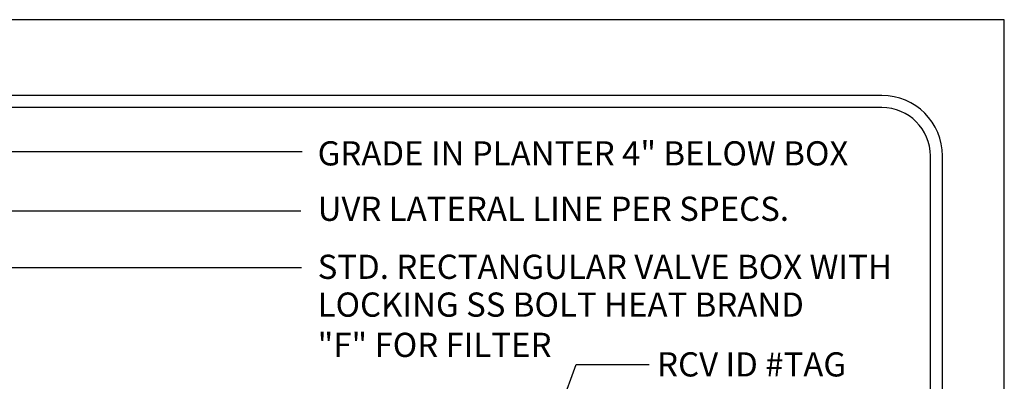
# Model space of a CAD drawing. Extents: x 0 to 446, y 0 to 534.
# Drawn here: x 3 to 7, y 7 to 9 of the extents above; entities that cross this region are included whole.
import ezdxf

# ---------------------------------------------------------------- set-up
doc = ezdxf.new("R2010")
doc.units = 0
doc.header["$LTSCALE"] = 12
doc.header["$MEASUREMENT"] = 0
doc.layers.add('BORDER', color=5, linetype='CONTINUOUS')
doc.layers.add('TEXT', color=1, linetype='CONTINUOUS')
doc.layers.add('Print Border', color=253, linetype='CONTINUOUS', plot=False)
doc.styles.add('arial', font='ARIALN.TTF')

msp = doc.modelspace()

# ---------------------------------------------------------------- linework, layer by layer
at = {"layer": 'BORDER'}
for p, q in [((6.1441, 8.3856), (0.5741, 8.3856)), ((6.1441, 8.3356), (0.5741, 8.3356)), ((6.3441, 1.3683), (6.3441, 8.1356)), ((6.3941, 1.1183), (6.3941, 8.1356))]:
    msp.add_line(p, q, dxfattribs=at)
for radius in [0.25, 0.2]:
    msp.add_arc((6.1441, 8.1356), radius, 0, 90, dxfattribs=at)
at = {"layer": 'Print Border'}
msp.add_lwpolyline([(-0.0721, 0), (6.6499, 0), (6.6499, 8.6991), (-0.0721, 8.6991)], close=True, dxfattribs=at)
at = {"layer": 'TEXT'}
for p, q in [((0.8215, 8.1545), (3.7464, 8.1545)), ((0.9302, 7.9085), (3.7407, 7.9085)), ((1.6311, 7.6749), (3.7439, 7.6749)), ((4.638, 6.6151), (4.88, 7.2731)), ((4.88, 7.2731), (5.1816, 7.2731))]:
    msp.add_line(p, q, dxfattribs=at)

# ---------------------------------------------------------------- texts
at = {"layer": 'TEXT', "style": 'arial'}
for s, p in [('GRADE IN PLANTER 4" BELOW BOX', (3.8106, 8.0965)), ('UVR LATERAL LINE PER SPECS.', (3.8106, 7.8674)), ('STD. RECTANGULAR VALVE BOX WITH', (3.8106, 7.6274)), ('LOCKING SS BOLT HEAT BRAND', (3.8106, 7.4711)), ('"F" FOR FILTER ', (3.8106, 7.3046)), ('RCV ID #TAG', (5.2143, 7.2239))]:
    msp.add_text(s, height=0.1, dxfattribs=at).set_placement(p)

doc.saveas('drawing.dxf')
